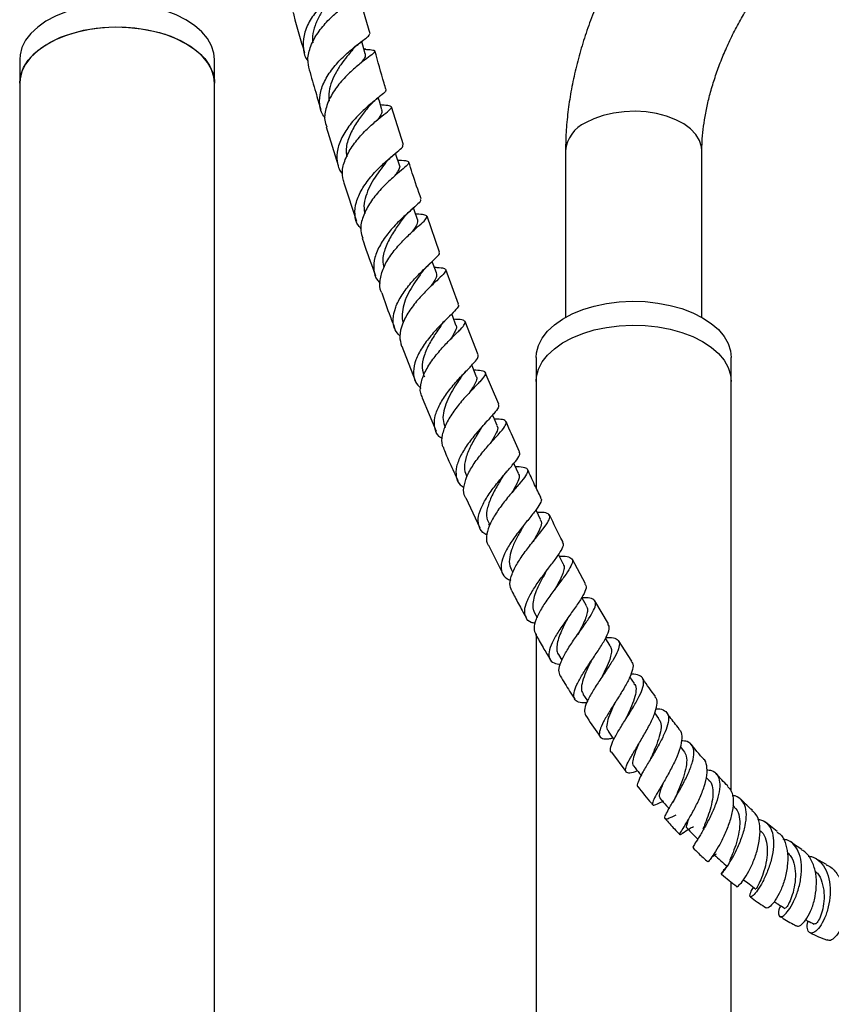
# Model space of a CAD drawing. Units: millimetres. Extents: x 5 to 995, y 5 to 995.
# Drawn here: x 175 to 217, y 230 to 280 of the extents above; entities that cross this region are included whole.
import ezdxf

# ---------------------------------------------------------------- set-up
doc = ezdxf.new("R2010")
doc.units = ezdxf.units.MM

msp = doc.modelspace()

# ---------------------------------------------------------------- linework, layer by layer
at = {"color": 7, "linetype": 'Continuous', "lineweight": 25}
for p, q in [((193.337, 279.496), (192.764, 281.509)), ((193.129, 278.697), (193.026, 278.709)), ((175.355, 278.167), (175.355, 276.942)), ((185.355, 276.942), (185.355, 278.167)), ((175.355, 276.963), (175.355, 147.233)), ((185.355, 147.233), (185.355, 276.963)), ((193.968, 275.836), (193.874, 275.845)), ((195.049, 273.802), (194.441, 275.744)), ((191.093, 274.719), (191.703, 272.732)), ((203.372, 273.495), (203.372, 264.941)), ((210.372, 264.941), (210.372, 273.495)), ((191.998, 271.836), (192.645, 269.884)), ((196.901, 268.283), (196.266, 270.13)), ((197.881, 265.612), (197.22, 267.392)), ((197.287, 264.869), (197.33, 264.914)), ((198.895, 263.011), (198.219, 264.719)), ((194.963, 263.465), (195.651, 261.695)), ((201.872, 262.88), (201.872, 261.655)), ((211.872, 261.655), (211.872, 262.88)), ((199.941, 260.484), (199.251, 262.113)), ((201.872, 261.655), (201.872, 256.172)), ((211.872, 240.626), (211.872, 261.655)), ((196.012, 260.801), (196.737, 259.091)), ((198.255, 255.676), (198.971, 254.135)), ((201.872, 255.091), (201.872, 255.013)), ((199.417, 254.344), (199.464, 254.248)), ((199.411, 253.246), (200.162, 251.781)), ((204.398, 251.261), (203.705, 252.543)), ((200.583, 252.008), (200.669, 251.843)), ((205.57, 249.214), (204.878, 250.386)), ((201.78, 249.768), (201.909, 249.538)), ((203.57, 249.631), (203.578, 249.643)), ((201.872, 248.699), (201.872, 131.925)), ((205.663, 248.073), (205.42, 248.474)), ((206.767, 247.287), (206.082, 248.352)), ((203.008, 247.631), (203.186, 247.338)), ((206.903, 246.143), (206.673, 246.493)), ((204.266, 245.605), (204.501, 245.248)), ((208.164, 244.345), (207.954, 244.637)), ((205.734, 242.622), (206.473, 241.624)), ((209.443, 242.684), (209.265, 242.91)), ((210.738, 241.169), (210.598, 241.328)), ((212.044, 239.807), (211.954, 239.898)), ((214.231, 238.542), (213.638, 239.032)), ((216.761, 236.854), (216.174, 237.183)), ((211.872, 131.925), (211.872, 235.962))]:
    msp.add_line(p, q, dxfattribs=at)
at = {"color": 7, "linetype": 'Continuous', "lineweight": 25, "flags": 128}
for points in [[(183.891, 280.208), (183.388, 280.462), (182.831, 280.675), (182.23, 280.843), (181.596, 280.963), (180.939, 281.034), (180.272, 281.053), (179.606, 281.021), (178.954, 280.938), (178.327, 280.805), (177.736, 280.626), (177.192, 280.402), (176.704, 280.139), (176.281, 279.84), (175.931, 279.512), (175.66, 279.159), (175.473, 278.789), (175.373, 278.408), (175.355, 278.167)], [(185.355, 278.167), (185.321, 278.504), (185.199, 278.883), (184.991, 279.249), (184.699, 279.596), (184.331, 279.918), (183.891, 280.208)], [(175.355, 276.963), (175.356, 277.011), (175.412, 277.395), (175.556, 277.772), (175.785, 278.134), (176.097, 278.475), (176.484, 278.789), (176.94, 279.071), (177.457, 279.315), (178.026, 279.517), (178.637, 279.673), (179.278, 279.782), (179.938, 279.839), (180.606, 279.846), (181.269, 279.801), (181.916, 279.705), (182.536, 279.561), (183.116, 279.37), (183.647, 279.136), (184.119, 278.863), (184.524, 278.556), (184.855, 278.222), (185.106, 277.864), (185.271, 277.491), (185.349, 277.108), (185.355, 276.963)], [(183.891, 278.983), (183.388, 279.237), (182.831, 279.45), (182.23, 279.618), (181.596, 279.739), (180.939, 279.809), (180.272, 279.828), (179.606, 279.796), (178.954, 279.713), (178.327, 279.581), (177.736, 279.401), (177.192, 279.177), (176.704, 278.914), (176.281, 278.615), (175.931, 278.287), (175.66, 277.935), (175.473, 277.564), (175.373, 277.183), (175.355, 276.942)], [(185.355, 276.942), (185.321, 277.279), (185.199, 277.658), (184.991, 278.025), (184.699, 278.372), (184.331, 278.693), (183.891, 278.983)], [(193.095, 278.468), (192.969, 278.909), (192.913, 279.105)], [(193.951, 275.591), (193.817, 276.034), (193.762, 276.215)], [(194.846, 272.752), (194.703, 273.196), (194.648, 273.368)], [(195.778, 269.958), (195.626, 270.403), (195.572, 270.562)], [(196.746, 267.217), (196.585, 267.663), (196.532, 267.809)], [(201.872, 262.88), (201.889, 263.121), (201.989, 263.502), (202.177, 263.872), (202.448, 264.225), (202.798, 264.553), (203.22, 264.852), (203.708, 265.115), (204.252, 265.339), (204.843, 265.518), (205.471, 265.651), (206.123, 265.734), (206.788, 265.766), (207.455, 265.747), (208.112, 265.676), (208.747, 265.556), (209.348, 265.388), (209.905, 265.175), (210.407, 264.921)], [(197.749, 264.536), (197.579, 264.983), (197.529, 265.115)], [(210.407, 264.921), (210.847, 264.631), (211.216, 264.309), (211.507, 263.962), (211.716, 263.596), (211.838, 263.217), (211.872, 262.88)], [(201.872, 261.655), (201.889, 261.896), (201.989, 262.277), (202.177, 262.648), (202.448, 263), (202.798, 263.328), (203.22, 263.627), (203.708, 263.89), (204.252, 264.114), (204.843, 264.293), (205.471, 264.426), (206.123, 264.509), (206.788, 264.541), (207.455, 264.522), (208.112, 264.452), (208.747, 264.331), (209.348, 264.163), (209.905, 263.95), (210.407, 263.696)], [(201.872, 261.655), (201.889, 261.896), (201.989, 262.277), (202.177, 262.648), (202.448, 263), (202.798, 263.328), (203.22, 263.627), (203.708, 263.89), (204.252, 264.114), (204.843, 264.293), (205.471, 264.426), (206.123, 264.509), (206.788, 264.541), (207.455, 264.522), (208.112, 264.452), (208.747, 264.331), (209.348, 264.163), (209.905, 263.95), (210.407, 263.696)], [(210.407, 263.696), (210.847, 263.406), (211.216, 263.085), (211.507, 262.738), (211.716, 262.371), (211.838, 261.992), (211.872, 261.655)], [(210.407, 263.696), (210.847, 263.406), (211.216, 263.085), (211.507, 262.738), (211.716, 262.371), (211.838, 261.992), (211.872, 261.655)], [(198.787, 261.922), (198.606, 262.37), (198.561, 262.483)], [(199.859, 259.383), (199.666, 259.83), (199.625, 259.926)], [(200.961, 256.925), (200.757, 257.371), (200.72, 257.451)], [(202.094, 254.557), (201.877, 255.002), (201.85, 255.058)], [(203.257, 252.288), (203.026, 252.73), (203.009, 252.763)], [(204.447, 250.125), (204.202, 250.561), (204.2, 250.564)], [(205.552, 243.697), (205.841, 243.295), (205.854, 243.277)]]:
    msp.add_lwpolyline(points, dxfattribs=at)
at = {"color": 8, "linetype": 'Continuous', "lineweight": 25, "flags": 128}
msp.add_lwpolyline([(210.372, 273.495), (210.354, 273.698), (210.253, 274.018), (210.064, 274.324), (209.792, 274.609), (209.444, 274.865), (209.03, 275.086), (208.561, 275.265), (208.047, 275.398), (207.503, 275.483), (206.942, 275.515), (206.38, 275.496), (205.831, 275.424), (205.308, 275.303), (204.826, 275.135), (204.397, 274.924)], dxfattribs=at)
at = {"color": 8, "linetype": 'Continuous', "lineweight": 25}
msp.add_arc((205.102, 273.336), 1.737, 113.9307, 174.7491, dxfattribs=at)
at = {"color": 7, "linetype": 'Continuous', "lineweight": 25}
for points, knots in [([(209.009, 287.607), (208.919, 287.504), (208.588, 287.125), (208.05, 286.428), (207.399, 285.519), (206.79, 284.577), (206.222, 283.607), (205.698, 282.613), (205.221, 281.601), (204.793, 280.573), (204.417, 279.533), (204.094, 278.487), (203.826, 277.437), (203.617, 276.388), (203.469, 275.344), (203.386, 274.377), (203.376, 273.767), (203.372, 273.495)], [0, 0, 0, 0, 0.026221, 0.096422, 0.166492, 0.236478, 0.306428, 0.376398, 0.446425, 0.516563, 0.586865, 0.657385, 0.728171, 0.799263, 0.870683, 0.942428, 1, 1, 1, 1]), ([(210.372, 273.495), (210.373, 273.597), (210.376, 273.892), (210.413, 274.417), (210.498, 275.079), (210.631, 275.777), (210.81, 276.503), (211.037, 277.251), (211.31, 278.011), (211.628, 278.777), (211.99, 279.54), (212.391, 280.293), (212.828, 281.028), (213.297, 281.738), (213.793, 282.416), (214.31, 283.054), (214.842, 283.65), (215.384, 284.19), (215.768, 284.549), (215.968, 284.709), (215.988, 284.725)], [0, 0, 0, 0, 0.030469, 0.088607, 0.147172, 0.206249, 0.265815, 0.325824, 0.386213, 0.446908, 0.507832, 0.568907, 0.630051, 0.691177, 0.752184, 0.812994, 0.873528, 0.933709, 0.993468, 1, 1, 1, 1]), ([(192.496, 282.378), (192.502, 282.359), (192.518, 282.312), (192.252, 282.131), (191.798, 281.811), (191.229, 281.353), (190.66, 280.775), (190.191, 280.111), (189.903, 279.406), (189.887, 278.727), (189.991, 278.275), (190.156, 278.096), (190.163, 278.088)], [0, 0, 0, 0, 0.078524, 0.19327, 0.308078, 0.422882, 0.537625, 0.652244, 0.766667, 0.880853, 0.994776, 1, 1, 1, 1]), ([(190.233, 277.646), (190.192, 277.819), (190.1, 278.207), (190.27, 278.87), (190.642, 279.558), (191.171, 280.186), (191.749, 280.709), (192.274, 281.102), (192.653, 281.362), (192.803, 281.504), (192.712, 281.561), (192.447, 281.58), (192.32, 281.589)], [0, 0, 0, 0, 0.082969, 0.185835, 0.288743, 0.391647, 0.494499, 0.597292, 0.700047, 0.802775, 0.905532, 1, 1, 1, 1]), ([(191.635, 281.606), (191.565, 281.526), (191.394, 281.334), (191.072, 280.941), (190.746, 280.451), (190.497, 279.917), (190.365, 279.434), (190.387, 279.148), (190.395, 279.039)], [0, 0, 0, 0, 0.133866, 0.322024, 0.510103, 0.698022, 0.885689, 1, 1, 1, 1]), ([(189.382, 280.603), (189.395, 280.554), (189.575, 279.865), (189.78, 279.17), (189.97, 278.525)], [0, 0, 0, 0, 0.071009, 1, 1, 1, 1]), ([(191.032, 275.186), (191.007, 275.213), (190.83, 275.406), (190.727, 275.868), (190.766, 276.533), (191.062, 277.225), (191.53, 277.879), (192.091, 278.451), (192.646, 278.909), (193.08, 279.232), (193.327, 279.415), (193.302, 279.464), (193.293, 279.483)], [0, 0, 0, 0, 0.018327, 0.13094, 0.243835, 0.357033, 0.47053, 0.584275, 0.698221, 0.812311, 0.926463, 1, 1, 1, 1]), ([(192.445, 278.679), (192.512, 278.75), (192.666, 278.914), (192.847, 279.054), (192.949, 279.133)], [0, 0, 0, 0, 0.431409, 1, 1, 1, 1]), ([(193.071, 278.702), (193.127, 278.698), (193.366, 278.68), (193.561, 278.657), (193.605, 278.568), (193.382, 278.383), (192.962, 278.073), (192.421, 277.632), (191.858, 277.072), (191.371, 276.424), (191.065, 275.737), (190.963, 275.148), (191.075, 274.836), (191.115, 274.725)], [0, 0, 0, 0, 0.031572, 0.133296, 0.234826, 0.336227, 0.437557, 0.538862, 0.6402, 0.741578, 0.843014, 0.944489, 1, 1, 1, 1]), ([(192.454, 278.688), (192.38, 278.602), (192.213, 278.406), (191.906, 278.02), (191.601, 277.556), (191.361, 277.054), (191.214, 276.537), (191.226, 276.204), (191.232, 276.039)], [0, 0, 0, 0, 0.136305, 0.309838, 0.483256, 0.656562, 0.829585, 1, 1, 1, 1]), ([(194.165, 276.626), (194.13, 276.738), (193.919, 277.405), (193.739, 278.065), (193.589, 278.614)], [0, 0, 0, 0, 0.168835, 1, 1, 1, 1]), ([(193.079, 278.463), (193.089, 278.431), (193.113, 278.349), (193.021, 278.19), (192.892, 278.03), (192.839, 277.965)], [0, 0, 0, 0, 0.277156, 0.704472, 1, 1, 1, 1]), ([(190.221, 277.643), (190.327, 277.26), (190.515, 276.584), (190.728, 275.903), (190.82, 275.608)], [0, 0, 0, 0, 0.567018, 1, 1, 1, 1]), ([(194.135, 276.615), (194.142, 276.591), (194.158, 276.532), (193.898, 276.326), (193.459, 275.981), (192.91, 275.505), (192.361, 274.92), (191.911, 274.264), (191.638, 273.578), (191.625, 272.93), (191.74, 272.495), (191.914, 272.321), (191.932, 272.304)], [0, 0, 0, 0, 0.080561, 0.194244, 0.307955, 0.421655, 0.535285, 0.648759, 0.762013, 0.874982, 0.987625, 1, 1, 1, 1]), ([(193.249, 275.726), (193.332, 275.82), (193.505, 276.015), (193.706, 276.174), (193.81, 276.256)], [0, 0, 0, 0, 0.48333, 1, 1, 1, 1]), ([(192.005, 271.838), (191.962, 272.015), (191.87, 272.395), (192.038, 273.048), (192.402, 273.721), (192.913, 274.346), (193.47, 274.877), (193.974, 275.288), (194.334, 275.57), (194.472, 275.732), (194.37, 275.806), (194.093, 275.827), (193.955, 275.837)], [0, 0, 0, 0, 0.088444, 0.189751, 0.29112, 0.392495, 0.493845, 0.595138, 0.696379, 0.797615, 0.898881, 1, 1, 1, 1]), ([(193.254, 275.732), (193.19, 275.654), (193.006, 275.429), (192.629, 274.93), (192.279, 274.282), (192.082, 273.673), (192.126, 273.321), (192.144, 273.185)], [0, 0, 0, 0, 0.127943, 0.368323, 0.608409, 0.848076, 1, 1, 1, 1]), ([(193.933, 275.585), (193.94, 275.526), (193.956, 275.393), (193.818, 275.209), (193.692, 275.052), (193.688, 275.047)], [0, 0, 0, 0, 0.439549, 0.983703, 1, 1, 1, 1]), ([(192.88, 269.487), (192.831, 269.539), (192.636, 269.743), (192.535, 270.21), (192.598, 270.849), (192.9, 271.518), (193.363, 272.158), (193.906, 272.727), (194.434, 273.19), (194.836, 273.524), (195.053, 273.716), (195.018, 273.768), (195.005, 273.788)], [0, 0, 0, 0, 0.037441, 0.148646, 0.26016, 0.372001, 0.484167, 0.596644, 0.709361, 0.82224, 0.935209, 1, 1, 1, 1]), ([(194.761, 273.017), (194.831, 273.013), (195.084, 272.997), (195.298, 272.967), (195.357, 272.864), (195.157, 272.662), (194.762, 272.336), (194.246, 271.884), (193.703, 271.323), (193.229, 270.685), (192.922, 270.019), (192.814, 269.438), (192.923, 269.128), (192.966, 269.007)], [0, 0, 0, 0, 0.038175, 0.138362, 0.238329, 0.338146, 0.437877, 0.537596, 0.637323, 0.73709, 0.83689, 0.936704, 1, 1, 1, 1]), ([(194.139, 272.867), (194.206, 272.945), (194.342, 273.104), (194.508, 273.247), (194.593, 273.32)], [0, 0, 0, 0, 0.4884908, 1, 1, 1, 1]), ([(194.137, 272.865), (194.131, 272.858), (194.044, 272.745), (193.82, 272.463), (193.518, 272.024), (193.249, 271.537), (193.074, 271.035), (193.002, 270.602), (193.051, 270.36), (193.069, 270.272)], [0, 0, 0, 0, 0.011336, 0.1891413, 0.366911, 0.5445015, 0.7218707, 0.8988718, 1, 1, 1, 1]), ([(194.833, 272.754), (194.84, 272.744), (194.883, 272.688), (194.823, 272.538), (194.714, 272.349), (194.594, 272.195), (194.56, 272.152)], [0, 0, 0, 0, 0.076296, 0.461758, 0.847335, 1, 1, 1, 1]), ([(195.961, 271.02), (195.805, 271.46), (195.581, 272.092), (195.387, 272.72), (195.328, 272.911)], [0, 0, 0, 0, 0.696103, 1, 1, 1, 1]), ([(195.918, 271.005), (195.931, 270.982), (195.964, 270.921), (195.744, 270.711), (195.343, 270.361), (194.823, 269.884), (194.291, 269.308), (193.84, 268.667), (193.552, 268.007), (193.502, 267.386), (193.615, 266.936), (193.817, 266.743), (193.869, 266.693)], [0, 0, 0, 0, 0.069931, 0.181691, 0.29352, 0.405351, 0.51708, 0.628619, 0.739874, 0.850807, 0.961411, 1, 1, 1, 1]), ([(195.041, 270.02), (195.121, 270.116), (195.268, 270.293), (195.446, 270.449), (195.528, 270.521)], [0, 0, 0, 0, 0.544338, 1, 1, 1, 1]), ([(193.938, 266.2), (193.927, 266.217), (193.815, 266.401), (193.831, 266.842), (194.001, 267.484), (194.39, 268.139), (194.892, 268.747), (195.425, 269.27), (195.89, 269.679), (196.201, 269.963), (196.298, 270.131), (196.125, 270.21), (195.894, 270.225), (195.689, 270.238), (195.682, 270.238)], [0, 0, 0, 0, 0.010375, 0.108944, 0.207599, 0.306278, 0.404951, 0.503597, 0.602219, 0.700828, 0.799431, 0.898081, 0.996819, 1, 1, 1, 1]), ([(195.045, 270.025), (194.976, 269.935), (194.788, 269.687), (194.424, 269.163), (194.108, 268.515), (193.95, 267.932), (194.017, 267.613), (194.042, 267.494)], [0, 0, 0, 0, 0.1388486, 0.3788761, 0.6186018, 0.8578023, 1, 1, 1, 1]), ([(195.771, 269.956), (195.774, 269.879), (195.779, 269.721), (195.624, 269.499), (195.498, 269.329), (195.493, 269.323)], [0, 0, 0, 0, 0.476489, 0.980655, 1, 1, 1, 1]), ([(192.938, 268.999), (192.959, 268.937), (193.168, 268.303), (193.404, 267.667), (193.617, 267.092)], [0, 0, 0, 0, 0.097298, 1, 1, 1, 1]), ([(194.869, 263.983), (194.781, 264.083), (194.566, 264.328), (194.493, 264.836), (194.62, 265.452), (194.957, 266.096), (195.429, 266.715), (195.953, 267.266), (196.439, 267.717), (196.778, 268.041), (196.934, 268.217), (196.881, 268.261), (196.868, 268.273)], [0, 0, 0, 0, 0.076486, 0.186177, 0.296211, 0.406593, 0.517329, 0.628386, 0.739721, 0.851262, 0.962885, 1, 1, 1, 1]), ([(196.64, 267.51), (196.685, 267.508), (196.92, 267.498), (197.148, 267.47), (197.264, 267.367), (197.122, 267.164), (196.781, 266.841), (196.305, 266.397), (195.783, 265.85), (195.307, 265.231), (194.971, 264.588), (194.818, 263.974), (194.913, 263.629), (194.959, 263.464)], [0, 0, 0, 0, 0.023411, 0.122257, 0.220858, 0.319303, 0.417669, 0.515994, 0.614322, 0.712655, 0.811019, 0.909421, 1, 1, 1, 1]), ([(195.985, 267.229), (196.035, 267.293), (196.151, 267.443), (196.299, 267.585), (196.383, 267.666)], [0, 0, 0, 0, 0.4270257, 1, 1, 1, 1]), ([(195.987, 267.232), (195.95, 267.182), (195.827, 267.012), (195.579, 266.661), (195.303, 266.196), (195.085, 265.706), (194.982, 265.224), (194.965, 264.872), (195.031, 264.704), (195.044, 264.673)], [0, 0, 0, 0, 0.07399, 0.251604, 0.429076, 0.60631, 0.783191, 0.959637, 1, 1, 1, 1]), ([(196.73, 267.217), (196.745, 267.177), (196.779, 267.083), (196.674, 266.861), (196.549, 266.666), (196.451, 266.531), (196.443, 266.519)], [0, 0, 0, 0, 0.25569, 0.610516, 0.965586, 1, 1, 1, 1]), ([(193.937, 266.199), (194.077, 265.798), (194.29, 265.186), (194.531, 264.573), (194.614, 264.363)], [0, 0, 0, 0, 0.657282, 1, 1, 1, 1]), ([(197.849, 265.601), (197.862, 265.589), (197.917, 265.54), (197.768, 265.355), (197.44, 265.019), (196.966, 264.559), (196.452, 264.003), (195.988, 263.385), (195.656, 262.749), (195.53, 262.149), (195.612, 261.638), (195.846, 261.393), (195.952, 261.281)], [0, 0, 0, 0, 0.0371466, 0.1465096, 0.2559592, 0.365431, 0.4748144, 0.5839967, 0.6929067, 0.801478, 0.9096822, 1, 1, 1, 1]), ([(196.036, 260.811), (195.998, 260.889), (195.882, 261.125), (195.945, 261.619), (196.19, 262.241), (196.609, 262.87), (197.109, 263.453), (197.604, 263.953), (198.003, 264.342), (198.232, 264.609), (198.23, 264.763), (198.033, 264.825), (197.75, 264.836), (197.633, 264.841)], [0, 0, 0, 0, 0.04834, 0.146377, 0.244495, 0.34262, 0.440696, 0.538716, 0.636701, 0.734663, 0.832655, 0.930706, 1, 1, 1, 1]), ([(196.977, 264.512), (196.979, 264.515), (196.984, 264.521), (197.001, 264.546), (197.027, 264.58), (197.079, 264.646), (197.166, 264.748), (197.246, 264.829), (197.287, 264.869)], [0, 0, 0, 0, 0.093351, 0.189628, 0.294451, 0.41308, 0.708357, 1, 1, 1, 1]), ([(196.967, 264.497), (196.9, 264.401), (196.715, 264.139), (196.374, 263.606), (196.09, 262.966), (195.97, 262.362), (196.077, 262.032), (196.126, 261.882)], [0, 0, 0, 0, 0.130216, 0.357595, 0.58461, 0.810913, 1, 1, 1, 1]), ([(197.735, 264.537), (197.743, 264.53), (197.815, 264.461), (197.72, 264.236), (197.574, 263.98), (197.44, 263.787), (197.427, 263.768)], [0, 0, 0, 0, 0.050777, 0.500279, 0.950134, 1, 1, 1, 1]), ([(197.048, 258.705), (196.989, 258.744), (196.778, 258.889), (196.632, 259.259), (196.632, 259.792), (196.857, 260.395), (197.245, 261.014), (197.728, 261.606), (198.22, 262.129), (198.628, 262.547), (198.891, 262.849), (198.884, 262.954), (198.881, 263.005)], [0, 0, 0, 0, 0.040309, 0.146285, 0.252667, 0.359468, 0.466688, 0.574276, 0.682176, 0.790323, 0.898612, 1, 1, 1, 1]), ([(198.657, 262.244), (198.801, 262.238), (199.101, 262.225), (199.283, 262.139), (199.247, 261.955), (198.994, 261.653), (198.586, 261.234), (198.098, 260.712), (197.619, 260.121), (197.229, 259.499), (197.021, 258.901), (196.983, 258.457), (197.1, 258.261), (197.131, 258.209)], [0, 0, 0, 0, 0.0900597, 0.1875052, 0.2847282, 0.3818137, 0.4788287, 0.5758313, 0.6728837, 0.7700056, 0.8672138, 0.9644751, 1, 1, 1, 1]), ([(197.978, 261.82), (197.913, 261.723), (197.758, 261.495), (197.501, 261.08), (197.263, 260.607), (197.11, 260.136), (197.053, 259.679), (197.151, 259.423), (197.2, 259.294)], [0, 0, 0, 0, 0.127, 0.301537, 0.475811, 0.64978, 0.823253, 1, 1, 1, 1]), ([(197.974, 261.814), (198.021, 261.881), (198.119, 262.017), (198.246, 262.151), (198.311, 262.22)], [0, 0, 0, 0, 0.491644, 1, 1, 1, 1]), ([(198.773, 261.922), (198.783, 261.91), (198.833, 261.846), (198.79, 261.675), (198.666, 261.412), (198.517, 261.186), (198.447, 261.08)], [0, 0, 0, 0, 0.078655, 0.39836, 0.718134, 1, 1, 1, 1]), ([(199.922, 260.475), (199.93, 260.424), (199.948, 260.316), (199.708, 260.011), (199.321, 259.587), (198.843, 259.061), (198.368, 258.469), (197.979, 257.856), (197.746, 257.265), (197.734, 256.75), (197.876, 256.391), (198.092, 256.254), (198.158, 256.212)], [0, 0, 0, 0, 0.096903, 0.204305, 0.311747, 0.419172, 0.526479, 0.633571, 0.740354, 0.846735, 0.952656, 1, 1, 1, 1]), ([(198.251, 255.674), (198.239, 255.689), (198.129, 255.829), (198.134, 256.198), (198.277, 256.758), (198.619, 257.369), (199.069, 257.97), (199.55, 258.521), (199.976, 258.983), (200.267, 259.332), (200.368, 259.563), (200.227, 259.683), (199.99, 259.718), (199.758, 259.719), (199.714, 259.719)], [0, 0, 0, 0, 0.012008, 0.108513, 0.205152, 0.301846, 0.398508, 0.495075, 0.591533, 0.687891, 0.784213, 0.880578, 0.97707, 1, 1, 1, 1]), ([(199.018, 259.205), (199.06, 259.265), (199.143, 259.387), (199.255, 259.512), (199.311, 259.576)], [0, 0, 0, 0, 0.493126, 1, 1, 1, 1]), ([(199.835, 259.377), (199.85, 259.361), (199.928, 259.277), (199.83, 259.016), (199.668, 258.718), (199.531, 258.503), (199.509, 258.469)], [0, 0, 0, 0, 0.102956, 0.513329, 0.924013, 1, 1, 1, 1]), ([(201.016, 258.036), (200.826, 258.443), (200.584, 258.959), (200.367, 259.477), (200.321, 259.586)], [0, 0, 0, 0, 0.788389, 1, 1, 1, 1]), ([(199.015, 259.199), (198.956, 259.108), (198.783, 258.84), (198.472, 258.313), (198.226, 257.693), (198.142, 257.154), (198.26, 256.886), (198.31, 256.774)], [0, 0, 0, 0, 0.122757, 0.359807, 0.596267, 0.831868, 1, 1, 1, 1]), ([(197.113, 258.201), (197.216, 257.953), (197.442, 257.408), (197.7, 256.866), (197.84, 256.571)], [0, 0, 0, 0, 0.4555374, 1, 1, 1, 1]), ([(199.339, 253.772), (199.299, 253.789), (199.098, 253.875), (198.924, 254.15), (198.856, 254.594), (199.012, 255.135), (199.335, 255.725), (199.771, 256.323), (200.24, 256.882), (200.664, 257.365), (200.945, 257.733), (201.062, 257.947), (200.997, 258.006), (200.98, 258.021)], [0, 0, 0, 0, 0.025453, 0.128111, 0.231193, 0.33474, 0.438775, 0.543264, 0.648124, 0.753258, 0.858548, 0.963876, 1, 1, 1, 1]), ([(200.8, 257.278), (200.867, 257.278), (201.116, 257.279), (201.353, 257.232), (201.468, 257.089), (201.351, 256.828), (201.054, 256.45), (200.633, 255.967), (200.167, 255.406), (199.74, 254.808), (199.419, 254.215), (199.3, 253.688), (199.3, 253.357), (199.401, 253.245), (199.403, 253.242)], [0, 0, 0, 0, 0.035607, 0.132225, 0.228536, 0.324608, 0.420567, 0.516497, 0.612504, 0.708627, 0.804882, 0.901248, 0.997661, 1, 1, 1, 1]), ([(200.094, 256.667), (200.13, 256.721), (200.202, 256.831), (200.3, 256.947), (200.35, 257.006)], [0, 0, 0, 0, 0.49407, 1, 1, 1, 1]), ([(200.935, 256.917), (200.954, 256.895), (201.034, 256.803), (200.936, 256.521), (200.765, 256.196), (200.623, 255.962), (200.594, 255.914)], [0, 0, 0, 0, 0.123753, 0.511872, 0.900391, 1, 1, 1, 1]), ([(202.116, 255.678), (202.004, 255.901), (201.759, 256.388), (201.54, 256.879), (201.422, 257.145)], [0, 0, 0, 0, 0.458431, 1, 1, 1, 1]), ([(200.091, 256.661), (200.037, 256.573), (199.871, 256.304), (199.575, 255.783), (199.348, 255.177), (199.279, 254.676), (199.4, 254.442), (199.447, 254.35)], [0, 0, 0, 0, 0.118843, 0.361976, 0.604418, 0.845964, 1, 1, 1, 1]), ([(202.086, 255.664), (202.101, 255.652), (202.171, 255.597), (202.08, 255.386), (201.835, 255.017), (201.438, 254.532), (200.984, 253.972), (200.551, 253.375), (200.216, 252.791), (200.041, 252.262), (200.079, 251.834), (200.257, 251.559), (200.487, 251.474), (200.56, 251.447)], [0, 0, 0, 0, 0.026146, 0.129342, 0.232677, 0.336089, 0.439486, 0.542735, 0.645725, 0.748336, 0.850484, 0.952134, 1, 1, 1, 1]), ([(200.608, 250.904), (200.566, 251.018), (200.478, 251.258), (200.604, 251.754), (200.89, 252.322), (201.299, 252.918), (201.75, 253.49), (202.165, 253.997), (202.466, 254.405), (202.597, 254.696), (202.508, 254.866), (202.274, 254.931), (202.007, 254.929), (201.913, 254.928)], [0, 0, 0, 0, 0.087797, 0.18371, 0.279661, 0.375553, 0.471311, 0.566902, 0.662351, 0.757693, 0.853031, 0.948453, 1, 1, 1, 1]), ([(203.237, 253.409), (203.234, 253.416), (202.986, 253.873), (202.767, 254.338), (202.551, 254.797)], [0, 0, 0, 0, 0.014529, 1, 1, 1, 1]), ([(201.201, 254.205), (201.228, 254.249), (201.283, 254.337), (201.359, 254.433), (201.397, 254.481)], [0, 0, 0, 0, 0.496247, 1, 1, 1, 1]), ([(202.066, 254.548), (202.089, 254.519), (202.171, 254.417), (202.079, 254.127), (201.905, 253.77), (201.756, 253.516), (201.705, 253.428)], [0, 0, 0, 0, 0.142133, 0.505276, 0.828981, 1, 1, 1, 1]), ([(201.199, 254.203), (201.175, 254.162), (201.057, 253.959), (200.822, 253.545), (200.58, 253.007), (200.471, 252.509), (200.486, 252.175), (200.579, 252.035), (200.598, 252.006)], [0, 0, 0, 0, 0.056167, 0.278581, 0.500615, 0.721886, 0.942189, 1, 1, 1, 1]), ([(201.814, 249.227), (201.742, 249.243), (201.512, 249.295), (201.314, 249.512), (201.242, 249.877), (201.376, 250.356), (201.669, 250.909), (202.07, 251.497), (202.508, 252.072), (202.907, 252.591), (203.181, 253.009), (203.3, 253.281), (203.233, 253.366), (203.21, 253.395)], [0, 0, 0, 0, 0.045029, 0.143501, 0.24241, 0.341848, 0.441812, 0.542277, 0.643157, 0.744333, 0.845689, 0.947094, 1, 1, 1, 1]), ([(203.053, 252.678), (203.161, 252.68), (203.439, 252.684), (203.676, 252.604), (203.757, 252.411), (203.627, 252.093), (203.334, 251.662), (202.935, 251.14), (202.503, 250.565), (202.111, 249.978), (201.838, 249.432), (201.718, 248.974), (201.802, 248.766), (201.841, 248.67)], [0, 0, 0, 0, 0.060569, 0.156002, 0.251115, 0.346024, 0.440842, 0.53569, 0.630669, 0.725834, 0.82121, 0.916754, 1, 1, 1, 1]), ([(203.244, 252.288), (203.265, 252.248), (203.315, 252.151), (203.284, 251.933), (203.176, 251.641), (203.009, 251.31), (202.874, 251.066), (202.809, 250.949)], [0, 0, 0, 0, 0.1532, 0.368758, 0.584594, 0.800731, 1, 1, 1, 1]), ([(202.338, 251.825), (202.332, 251.815), (202.257, 251.679), (202.1, 251.396), (201.904, 250.995), (201.754, 250.606), (201.682, 250.253), (201.686, 249.965), (201.762, 249.826), (201.794, 249.767)], [0, 0, 0, 0, 0.0147307, 0.1874075, 0.3598523, 0.5319626, 0.7035399, 0.8745712, 1, 1, 1, 1]), ([(202.337, 251.824), (202.357, 251.856), (202.395, 251.921), (202.45, 251.994), (202.477, 252.03)], [0, 0, 0, 0, 0.497961, 1, 1, 1, 1]), ([(204.361, 251.242), (204.384, 251.219), (204.465, 251.143), (204.386, 250.882), (204.159, 250.464), (203.795, 249.943), (203.376, 249.365), (202.974, 248.775), (202.662, 248.224), (202.498, 247.753), (202.526, 247.401), (202.724, 247.184), (202.992, 247.141), (203.111, 247.122)], [0, 0, 0, 0, 0.040323, 0.138582, 0.237018, 0.335571, 0.434113, 0.532536, 0.630684, 0.728423, 0.825652, 0.922317, 1, 1, 1, 1]), ([(200.612, 250.906), (200.724, 250.681), (200.956, 250.22), (201.216, 249.767), (201.349, 249.535)], [0, 0, 0, 0, 0.4861663, 1, 1, 1, 1]), ([(203.102, 246.535), (203.067, 246.625), (202.995, 246.813), (203.124, 247.25), (203.398, 247.781), (203.781, 248.363), (204.197, 248.944), (204.574, 249.478), (204.842, 249.924), (204.949, 250.256), (204.851, 250.46), (204.604, 250.546), (204.325, 250.539), (204.215, 250.537)], [0, 0, 0, 0, 0.085924, 0.181219, 0.27651, 0.371686, 0.466662, 0.561394, 0.655879, 0.750197, 0.844441, 0.938773, 1, 1, 1, 1]), ([(204.433, 250.123), (204.447, 250.106), (204.504, 250.037), (204.505, 249.856), (204.444, 249.579), (204.303, 249.246), (204.145, 248.933), (204.039, 248.729), (204.002, 248.657)], [0, 0, 0, 0, 0.066238, 0.270956, 0.475836, 0.681115, 0.886752, 1, 1, 1, 1]), ([(203.5, 249.52), (203.469, 249.461), (203.369, 249.271), (203.202, 248.941), (203.038, 248.555), (202.931, 248.197), (202.917, 247.895), (202.944, 247.707), (203.005, 247.641), (203.009, 247.637)], [0, 0, 0, 0, 0.0824846, 0.264254, 0.4456833, 0.6266224, 0.8069023, 0.9864975, 1, 1, 1, 1]), ([(203.5, 249.52), (203.511, 249.539), (203.53, 249.574), (203.558, 249.614), (203.57, 249.631)], [0, 0, 0, 0, 0.548555, 1, 1, 1, 1]), ([(204.459, 245.157), (204.447, 245.156), (204.257, 245.132), (204.019, 245.179), (203.797, 245.339), (203.778, 245.646), (203.931, 246.074), (204.225, 246.598), (204.604, 247.177), (205.002, 247.763), (205.352, 248.307), (205.575, 248.759), (205.652, 249.062), (205.566, 249.159), (205.536, 249.193)], [0, 0, 0, 0, 0.006041, 0.098295, 0.190891, 0.283961, 0.377573, 0.47176, 0.566473, 0.661622, 0.757084, 0.852694, 0.948309, 1, 1, 1, 1]), ([(201.837, 248.668), (201.962, 248.441), (202.199, 248.009), (202.46, 247.588), (202.584, 247.388)], [0, 0, 0, 0, 0.52533, 1, 1, 1, 1]), ([(205.438, 248.511), (205.541, 248.514), (205.813, 248.522), (206.059, 248.424), (206.167, 248.199), (206.076, 247.843), (205.83, 247.377), (205.476, 246.831), (205.082, 246.248), (204.714, 245.676), (204.444, 245.166), (204.308, 244.757), (204.368, 244.594), (204.397, 244.516)], [0, 0, 0, 0, 0.058312, 0.153434, 0.248199, 0.342754, 0.437249, 0.531838, 0.626624, 0.721694, 0.817051, 0.91267, 1, 1, 1, 1]), ([(205.657, 248.077), (205.685, 248.017), (205.744, 247.891), (205.717, 247.625), (205.608, 247.268), (205.428, 246.869), (205.284, 246.577), (205.227, 246.46)], [0, 0, 0, 0, 0.181957, 0.375919, 0.570169, 0.829356, 1, 1, 1, 1]), ([(204.692, 247.303), (204.663, 247.244), (204.546, 247.008), (204.352, 246.596), (204.199, 246.132), (204.161, 245.792), (204.253, 245.663), (204.288, 245.614)], [0, 0, 0, 0, 0.085887, 0.33958, 0.592428, 0.843939, 1, 1, 1, 1]), ([(204.693, 247.305), (204.695, 247.308), (204.698, 247.314), (204.703, 247.321), (204.705, 247.324)], [0, 0, 0, 0, 0.49998, 1, 1, 1, 1]), ([(206.734, 247.266), (206.759, 247.244), (206.857, 247.162), (206.829, 246.881), (206.669, 246.433), (206.367, 245.885), (205.996, 245.292), (205.62, 244.703), (205.307, 244.172), (205.116, 243.743), (205.084, 243.447), (205.245, 243.304), (205.494, 243.283), (205.731, 243.337), (205.8, 243.352)], [0, 0, 0, 0, 0.033004, 0.126202, 0.219683, 0.313336, 0.407051, 0.500652, 0.593993, 0.686922, 0.779317, 0.871114, 0.962319, 1, 1, 1, 1]), ([(203.103, 246.536), (203.259, 246.272), (203.496, 245.87), (203.758, 245.483), (203.848, 245.351)], [0, 0, 0, 0, 0.658102, 1, 1, 1, 1]), ([(205.726, 242.616), (205.721, 242.619), (205.651, 242.66), (205.687, 242.876), (205.832, 243.266), (206.127, 243.78), (206.49, 244.356), (206.862, 244.947), (207.175, 245.501), (207.369, 245.971), (207.403, 246.327), (207.239, 246.542), (206.997, 246.627), (206.771, 246.615), (206.716, 246.612)], [0, 0, 0, 0, 0.007366, 0.104373, 0.201453, 0.298449, 0.395208, 0.491629, 0.58767, 0.683388, 0.778852, 0.874235, 0.969675, 1, 1, 1, 1]), ([(206.88, 246.134), (206.908, 246.103), (207.004, 245.998), (206.992, 245.696), (206.877, 245.248), (206.677, 244.778), (206.538, 244.479), (206.481, 244.355)], [0, 0, 0, 0, 0.100004, 0.342166, 0.584932, 0.828658, 1, 1, 1, 1]), ([(207.981, 245.485), (207.767, 245.775), (207.536, 246.088), (207.326, 246.417), (207.31, 246.441)], [0, 0, 0, 0, 0.926071, 1, 1, 1, 1]), ([(205.914, 245.176), (205.89, 245.123), (205.783, 244.893), (205.609, 244.505), (205.485, 244.083), (205.463, 243.811), (205.549, 243.731), (205.574, 243.708)], [0, 0, 0, 0, 0.080869, 0.353064, 0.62415, 0.893655, 1, 1, 1, 1]), ([(207.067, 241.66), (206.987, 241.631), (206.757, 241.551), (206.537, 241.535), (206.423, 241.642), (206.483, 241.905), (206.685, 242.308), (206.991, 242.823), (207.347, 243.409), (207.689, 244.012), (207.957, 244.579), (208.083, 245.05), (208.085, 245.35), (207.976, 245.438), (207.947, 245.461)], [0, 0, 0, 0, 0.047898, 0.137665, 0.227837, 0.318549, 0.409904, 0.501886, 0.594435, 0.687414, 0.780649, 0.873973, 0.967233, 1, 1, 1, 1]), ([(208.01, 244.845), (208.04, 244.847), (208.241, 244.859), (208.475, 244.766), (208.665, 244.536), (208.661, 244.158), (208.501, 243.669), (208.222, 243.102), (207.879, 242.508), (207.534, 241.938), (207.242, 241.439), (207.079, 241.073), (207.025, 240.879), (207.082, 240.852), (207.087, 240.85)], [0, 0, 0, 0, 0.0165379, 0.1139593, 0.2109597, 0.3076937, 0.4043486, 0.5011229, 0.5981908, 0.6956582, 0.7935833, 0.8919191, 0.990562, 1, 1, 1, 1]), ([(209.209, 243.811), (209.044, 244.015), (208.819, 244.292), (208.612, 244.589), (208.557, 244.668)], [0, 0, 0, 0, 0.734564, 1, 1, 1, 1]), ([(204.402, 244.519), (204.613, 244.187), (204.85, 243.815), (205.111, 243.464), (205.139, 243.427)], [0, 0, 0, 0, 0.8941424, 1, 1, 1, 1]), ([(206.482, 244.356), (206.474, 244.34), (206.458, 244.307), (206.434, 244.269), (206.423, 244.25)], [0, 0, 0, 0, 0.499522, 1, 1, 1, 1]), ([(208.142, 244.336), (208.183, 244.282), (208.289, 244.144), (208.278, 243.783), (208.16, 243.302), (207.962, 242.8), (207.827, 242.491), (207.767, 242.354)], [0, 0, 0, 0, 0.143613, 0.368483, 0.594131, 0.820823, 1, 1, 1, 1]), ([(209.19, 243.795), (209.201, 243.788), (209.311, 243.72), (209.355, 243.449), (209.312, 242.987), (209.109, 242.414), (208.813, 241.799), (208.475, 241.194), (208.158, 240.66), (207.919, 240.244), (207.805, 239.98), (207.85, 239.884), (208.038, 239.933), (208.281, 240.058), (208.393, 240.115)], [0, 0, 0, 0, 0.0108606, 0.1021517, 0.1938251, 0.2857884, 0.3779003, 0.4700097, 0.5619138, 0.6534369, 0.7444123, 0.8347271, 0.9243579, 1, 1, 1, 1]), ([(209.039, 239.395), (208.946, 239.346), (208.713, 239.223), (208.515, 239.155), (208.442, 239.221), (208.533, 239.457), (208.753, 239.847), (209.058, 240.361), (209.392, 240.952), (209.693, 241.562), (209.906, 242.134), (209.985, 242.619), (209.896, 242.972), (209.673, 243.175), (209.419, 243.197), (209.312, 243.207)], [0, 0, 0, 0, 0.054699, 0.135857, 0.217326, 0.298917, 0.380484, 0.461859, 0.542901, 0.623514, 0.703697, 0.783489, 0.86304, 0.942498, 1, 1, 1, 1]), ([(207.123, 243.041), (207.122, 243.038), (207.044, 242.86), (206.908, 242.543), (206.809, 242.17), (206.796, 241.964), (206.871, 241.923), (206.881, 241.917)], [0, 0, 0, 0, 0.00509, 0.321335, 0.636045, 0.948772, 1, 1, 1, 1]), ([(209.43, 242.683), (209.485, 242.599), (209.602, 242.419), (209.595, 241.993), (209.48, 241.482), (209.281, 240.934), (209.144, 240.605), (209.076, 240.442)], [0, 0, 0, 0, 0.179314, 0.384506, 0.590625, 0.79784, 1, 1, 1, 1]), ([(210.45, 242.276), (210.322, 242.418), (210.104, 242.66), (209.901, 242.924), (209.818, 243.033)], [0, 0, 0, 0, 0.588555, 1, 1, 1, 1]), ([(207.769, 242.357), (207.751, 242.317), (207.713, 242.236), (207.659, 242.144), (207.631, 242.097)], [0, 0, 0, 0, 0.497055, 1, 1, 1, 1]), ([(209.403, 238.477), (209.396, 238.471), (209.291, 238.394), (209.231, 238.362), (209.236, 238.431), (209.392, 238.684), (209.643, 239.092), (209.95, 239.627), (210.257, 240.239), (210.506, 240.869), (210.653, 241.461), (210.633, 241.933), (210.556, 242.204), (210.442, 242.266), (210.441, 242.267)], [0, 0, 0, 0, 0.007431, 0.104071, 0.201216, 0.299082, 0.397697, 0.497054, 0.597015, 0.697389, 0.797945, 0.89849, 0.998787, 1, 1, 1, 1]), ([(206.868, 241.911), (206.97, 241.783), (207.097, 241.622), (207.224, 241.461), (207.249, 241.429)], [0, 0, 0, 0, 0.799631, 1, 1, 1, 1]), ([(210.621, 241.711), (210.704, 241.704), (210.942, 241.683), (211.175, 241.478), (211.309, 241.108), (211.276, 240.605), (211.112, 240.019), (210.851, 239.401), (210.547, 238.812), (210.248, 238.304), (210.021, 237.937), (209.898, 237.743), (209.917, 237.736), (209.922, 237.734)], [0, 0, 0, 0, 0.054428, 0.154248, 0.2537, 0.353037, 0.452476, 0.552286, 0.652614, 0.753568, 0.855133, 0.957203, 1, 1, 1, 1]), ([(210.726, 241.167), (210.738, 241.16), (210.851, 241.082), (210.928, 240.799), (210.948, 240.338), (210.839, 239.813), (210.676, 239.309), (210.52, 238.912), (210.445, 238.726), (210.418, 238.66)], [0, 0, 0, 0, 0.020654, 0.204664, 0.389276, 0.574924, 0.741064, 0.908028, 1, 1, 1, 1]), ([(211.702, 240.885), (211.597, 240.988), (211.386, 241.195), (211.188, 241.429), (211.088, 241.547)], [0, 0, 0, 0, 0.498362, 1, 1, 1, 1]), ([(207.087, 240.85), (207.312, 240.562), (207.556, 240.251), (207.814, 239.962), (207.834, 239.941)], [0, 0, 0, 0, 0.925423, 1, 1, 1, 1]), ([(208.389, 241.053), (208.345, 240.943), (208.238, 240.682), (208.155, 240.398), (208.2, 240.302), (208.222, 240.256)], [0, 0, 0, 0, 0.273473, 0.651417, 1, 1, 1, 1]), ([(211.68, 240.864), (211.753, 240.79), (211.922, 240.62), (211.999, 240.168), (211.949, 239.586), (211.768, 238.94), (211.505, 238.302), (211.208, 237.735), (210.937, 237.302), (210.734, 237.033), (210.697, 237.005), (210.68, 236.993)], [0, 0, 0, 0, 0.088634, 0.203887, 0.319721, 0.43591, 0.552268, 0.668513, 0.784366, 0.899572, 1, 1, 1, 1]), ([(208.215, 240.253), (208.328, 240.124), (208.485, 239.946), (208.641, 239.768), (208.685, 239.719)], [0, 0, 0, 0, 0.724005, 1, 1, 1, 1]), ([(209.082, 240.455), (209.048, 240.381), (208.98, 240.232), (208.905, 240.103), (208.867, 240.039)], [0, 0, 0, 0, 0.49949, 1, 1, 1, 1]), ([(211.668, 236.768), (211.581, 236.669), (211.406, 236.471), (211.338, 236.347), (211.404, 236.394), (211.593, 236.633), (211.859, 237.043), (212.152, 237.588), (212.419, 238.211), (212.608, 238.848), (212.676, 239.433), (212.601, 239.917), (212.356, 240.237), (212.116, 240.387), (211.937, 240.386), (211.927, 240.386)], [0, 0, 0, 0, 0.083527, 0.167458, 0.251611, 0.335785, 0.41977, 0.503367, 0.586453, 0.668962, 0.750908, 0.832401, 0.913632, 0.994802, 1, 1, 1, 1]), ([(212.963, 239.636), (212.867, 239.721), (212.663, 239.901), (212.466, 240.107), (212.361, 240.216)], [0, 0, 0, 0, 0.470738, 1, 1, 1, 1]), ([(212.024, 239.795), (212.061, 239.766), (212.203, 239.657), (212.304, 239.317), (212.328, 238.817), (212.229, 238.254), (212.065, 237.715), (211.895, 237.288), (211.822, 237.121), (211.794, 237.056)], [0, 0, 0, 0, 0.059369, 0.2240711, 0.3894839, 0.5559996, 0.7236128, 0.8922273, 1, 1, 1, 1]), ([(212.152, 235.732), (212.153, 235.729), (212.158, 235.691), (212.285, 235.786), (212.504, 236.042), (212.781, 236.491), (213.049, 237.068), (213.261, 237.721), (213.373, 238.383), (213.343, 238.975), (213.203, 239.407), (213.013, 239.555), (212.94, 239.611)], [0, 0, 0, 0, 0.007021, 0.119941, 0.233768, 0.348521, 0.464063, 0.580179, 0.696601, 0.813099, 0.92938, 1, 1, 1, 1]), ([(208.483, 239.215), (208.641, 239.032), (208.887, 238.747), (209.147, 238.489), (209.24, 238.397)], [0, 0, 0, 0, 0.641772, 1, 1, 1, 1]), ([(209.677, 239.157), (209.645, 239.068), (209.576, 238.881), (209.551, 238.755), (209.595, 238.744), (209.604, 238.742)], [0, 0, 0, 0, 0.419621, 0.881856, 1, 1, 1, 1]), ([(213.229, 239.198), (213.367, 239.158), (213.652, 239.074), (213.924, 238.726), (214.061, 238.235), (214.051, 237.636), (213.917, 236.993), (213.693, 236.368), (213.423, 235.827), (213.156, 235.423), (212.94, 235.197), (212.817, 235.167), (212.841, 235.336), (212.916, 235.535), (213.023, 235.677), (213.026, 235.682)], [0, 0, 0, 0, 0.076406, 0.158721, 0.240842, 0.323013, 0.405431, 0.488353, 0.571884, 0.656113, 0.740956, 0.826252, 0.911769, 0.997303, 1, 1, 1, 1]), ([(209.381, 238.46), (209.489, 238.538), (209.664, 238.662), (209.863, 238.769), (209.939, 238.809)], [0, 0, 0, 0, 0.623027, 1, 1, 1, 1]), ([(209.592, 238.732), (209.703, 238.62), (209.896, 238.424), (210.089, 238.229), (210.171, 238.146)], [0, 0, 0, 0, 0.575734, 1, 1, 1, 1]), ([(213.336, 238.596), (213.372, 238.572), (213.526, 238.472), (213.667, 238.138), (213.747, 237.634), (213.696, 237.065), (213.563, 236.515), (213.389, 236.047), (213.236, 235.731), (213.144, 235.584), (213.156, 235.604), (213.16, 235.61)], [0, 0, 0, 0, 0.038969, 0.166968, 0.295638, 0.425203, 0.555698, 0.68713, 0.819168, 0.951534, 1, 1, 1, 1]), ([(214.214, 238.519), (214.266, 238.489), (214.46, 238.38), (214.66, 238.003), (214.794, 237.43), (214.775, 236.764), (214.636, 236.089), (214.408, 235.476), (214.137, 234.989), (213.885, 234.697), (213.714, 234.588), (213.679, 234.638), (213.672, 234.648)], [0, 0, 0, 0, 0.0426, 0.157815, 0.273705, 0.39015, 0.506913, 0.623839, 0.740618, 0.856961, 0.972563, 1, 1, 1, 1]), ([(214.413, 234.74), (214.394, 234.701), (214.304, 234.513), (214.291, 234.289), (214.367, 234.14), (214.56, 234.205), (214.815, 234.476), (215.086, 234.932), (215.32, 235.523), (215.472, 236.184), (215.503, 236.839), (215.395, 237.424), (215.134, 237.864), (214.836, 238.112), (214.603, 238.141), (214.538, 238.149)], [0, 0, 0, 0, 0.023045, 0.110128, 0.197473, 0.284881, 0.372195, 0.45918, 0.545621, 0.631345, 0.716309, 0.800552, 0.884329, 0.967858, 1, 1, 1, 1]), ([(209.909, 237.72), (210.004, 237.623), (210.255, 237.364), (210.517, 237.135), (210.68, 236.992)], [0, 0, 0, 0, 0.376453, 1, 1, 1, 1]), ([(215.497, 237.62), (215.391, 237.686), (215.196, 237.809), (215.001, 237.959), (214.912, 238.027)], [0, 0, 0, 0, 0.544144, 1, 1, 1, 1]), ([(215.22, 233.729), (215.238, 233.713), (215.304, 233.656), (215.505, 233.772), (215.768, 234.076), (216.018, 234.575), (216.199, 235.2), (216.272, 235.888), (216.208, 236.563), (215.985, 237.131), (215.73, 237.487), (215.524, 237.575), (215.482, 237.593)], [0, 0, 0, 0, 0.0411966, 0.1553365, 0.2703262, 0.3861778, 0.5027137, 0.6196508, 0.7366635, 0.8534605, 0.9697636, 1, 1, 1, 1]), ([(210.925, 237.278), (210.932, 237.278), (210.945, 237.277), (210.997, 237.314), (211.024, 237.333)], [0, 0, 0, 0, 0.491057, 1, 1, 1, 1]), ([(211.001, 237.354), (211.116, 237.252), (211.345, 237.049), (211.575, 236.846), (211.69, 236.744)], [0, 0, 0, 0, 0.5, 1, 1, 1, 1]), ([(211.017, 237.372), (211.019, 237.359), (211.023, 237.339), (211.092, 237.388), (211.117, 237.406)], [0, 0, 0, 0, 0.638029, 1, 1, 1, 1]), ([(214.758, 237.463), (214.824, 237.399), (215, 237.23), (215.139, 236.794), (215.189, 236.239), (215.12, 235.67), (214.978, 235.168), (214.814, 234.8), (214.677, 234.605), (214.649, 234.618), (214.638, 234.623)], [0, 0, 0, 0, 0.081127, 0.215455, 0.350682, 0.487032, 0.624397, 0.762682, 0.901497, 1, 1, 1, 1]), ([(215.822, 237.283), (215.882, 237.277), (216.121, 237.254), (216.453, 237.008), (216.772, 236.564), (216.943, 235.975), (216.973, 235.319), (216.875, 234.662), (216.678, 234.075), (216.423, 233.624), (216.156, 233.357), (215.924, 233.302), (215.791, 233.47), (215.75, 233.712), (215.81, 233.912), (215.821, 233.952)], [0, 0, 0, 0, 0.028278, 0.113145, 0.197725, 0.282284, 0.367104, 0.452448, 0.538496, 0.625307, 0.712854, 0.801008, 0.88959, 0.978404, 1, 1, 1, 1]), ([(216.754, 236.836), (216.772, 236.83), (216.971, 236.773), (217.267, 236.466), (217.59, 235.94), (217.756, 235.28), (217.774, 234.587), (217.658, 233.935), (217.44, 233.399), (217.171, 233.054), (216.935, 232.912), (216.833, 232.971), (216.8, 232.99)], [0, 0, 0, 0, 0.0117124, 0.1265429, 0.2422394, 0.3587189, 0.4757666, 0.5931212, 0.7104814, 0.8275696, 0.9441123, 1, 1, 1, 1]), ([(211.364, 236.373), (211.371, 236.367), (211.629, 236.133), (211.895, 235.931), (212.155, 235.734)], [0, 0, 0, 0, 0.025634, 1, 1, 1, 1]), ([(212.512, 236.072), (212.606, 236), (212.817, 235.84), (213.029, 235.679), (213.146, 235.59)], [0, 0, 0, 0, 0.4453963, 1, 1, 1, 1]), ([(216.185, 236.509), (216.223, 236.477), (216.386, 236.342), (216.55, 235.95), (216.658, 235.4), (216.635, 234.829), (216.523, 234.326), (216.363, 233.966), (216.213, 233.78), (216.164, 233.804), (216.144, 233.813)], [0, 0, 0, 0, 0.043296, 0.18353, 0.324813, 0.467251, 0.61089, 0.755551, 0.900812, 1, 1, 1, 1]), ([(212.86, 235.198), (213.1, 235.016), (213.366, 234.813), (213.636, 234.651), (213.663, 234.634)], [0, 0, 0, 0, 0.898672, 1, 1, 1, 1]), ([(214.081, 234.95), (214.145, 234.91), (214.327, 234.794), (214.51, 234.679), (214.628, 234.604)], [0, 0, 0, 0, 0.351542, 1, 1, 1, 1]), ([(214.383, 234.197), (214.606, 234.052), (214.882, 233.871), (215.158, 233.738), (215.212, 233.712)], [0, 0, 0, 0, 0.806468, 1, 1, 1, 1]), ([(215.69, 234.018), (215.721, 234.002), (215.869, 233.927), (216.018, 233.852), (216.136, 233.793)], [0, 0, 0, 0, 0.206252, 1, 1, 1, 1]), ([(215.928, 233.359), (216.071, 233.285), (216.36, 233.135), (216.648, 233.028), (216.793, 232.974)], [0, 0, 0, 0, 0.493301, 1, 1, 1, 1])]:
    msp.add_open_spline(points, degree=3, knots=knots, dxfattribs=at)

doc.saveas('drawing.dxf')
